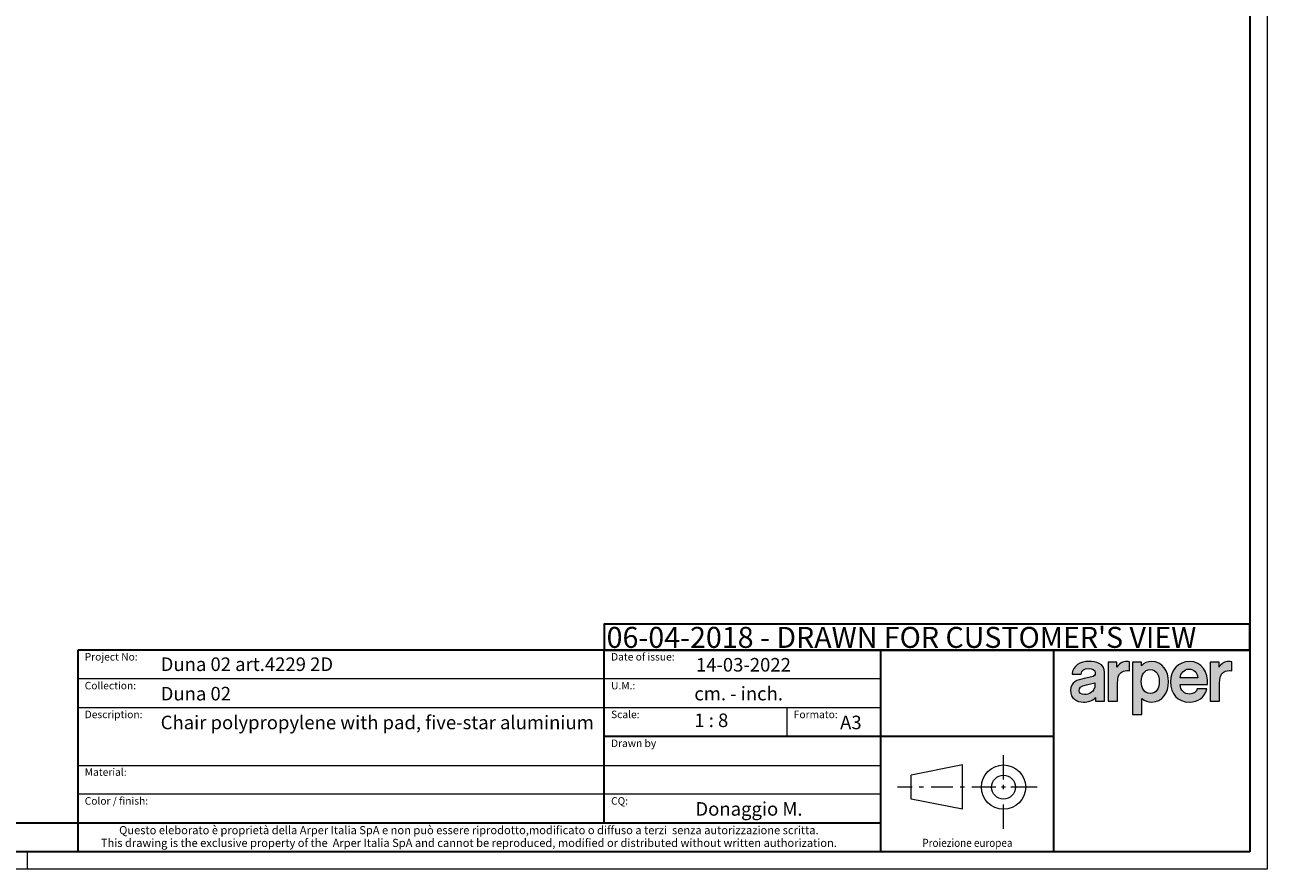
# Model space of a CAD drawing. Units: millimetres. Extents: x 0 to 3272, y 0 to 2288.
# Drawn here: x 1633 to 3272, y 0 to 1114 of the extents above; entities that cross this region are included whole.
import ezdxf
from ezdxf.enums import TextEntityAlignment as Align

# ---------------------------------------------------------------- set-up
doc = ezdxf.new("R2010")
doc.units = ezdxf.units.MM
doc.linetypes.add('SLD-Solido', pattern=[0])
doc.layers.add('CARTIGLIO', color=7, linetype='Continuous', lineweight=13)
doc.layers.add('Livello 1', color=7, linetype='Continuous')
doc.layers.add('TESTI', color=179, linetype='SLD-Solido')
doc.styles.add('ARIAL', font='Arial')
doc.styles.add('SLDTEXTSTYLE0', font='arial.ttf')
doc.styles.add('SLDTEXTSTYLE1', font='arial.ttf', dxfattribs={"width": 0.948})

# ---------------------------------------------------------------- blocks, each defined once
blk = doc.blocks.new('A$C72E23E4F')
at = {"layer": 'TESTI'}
h = blk.add_hatch(color=7, dxfattribs=at)
edge = h.paths.add_edge_path()
edge.add_spline(control_points=[(-7.64, 2.79), (-8.22, 2.16), (-8.94, 2.04), (-9.62, 2.04), (-10.78, 2.04), (-11.79, 2.62), (-11.79, 3.95), (-11.79, 5.4), (-10.59, 5.7), (-9.53, 5.92), (-9.53, 5.92), (-8.27, 6.18), (-8.27, 6.18), (-7.9, 6.26), (-7.7, 6.45), (-7.7, 6.86), (-7.7, 7.34), (-8.17, 7.56), (-8.82, 7.56), (-9.49, 7.56), (-9.99, 7.31), (-10.03, 6.62), (-10.03, 6.62), (-11.5, 6.62), (-11.5, 6.62), (-11.47, 8.08), (-10.13, 8.73), (-8.77, 8.73), (-7.6, 8.73), (-6.17, 8.46), (-6.17, 6.9), (-6.17, 6.9), (-6.17, 2.17), (-6.17, 2.17), (-6.17, 2.17), (-7.64, 2.17), (-7.64, 2.17), (-7.64, 2.17), (-7.64, 2.79), (-7.64, 2.79)], knot_values=[0, 0, 0, 0, 1, 1, 1, 2, 2, 2, 3, 3, 3, 4, 4, 4, 5, 5, 5, 6, 6, 6, 7, 7, 7, 8, 8, 8, 9, 9, 9, 10, 10, 10, 11, 11, 11, 12, 12, 12, 13, 13, 13, 13], degree=3, periodic=0)
edge = h.paths.add_edge_path(flags=16)
edge.add_spline(control_points=[(-7.74, 5.21), (-7.74, 5.21), (-9.13, 4.9), (-9.13, 4.9), (-10.12, 4.68), (-10.34, 4.35), (-10.34, 3.91), (-10.34, 3.57), (-10.04, 3.26), (-9.47, 3.26), (-8.81, 3.26), (-7.74, 3.56), (-7.74, 4.99), (-7.74, 4.99), (-7.74, 5.21), (-7.74, 5.21)], knot_values=[0, 0, 0, 0, 1, 1, 1, 2, 2, 2, 3, 3, 3, 4, 4, 4, 5, 5, 5, 5], degree=3, periodic=0)
h = blk.add_hatch(color=7, dxfattribs=at)
edge = h.paths.add_edge_path()
edge.add_spline(control_points=[(12.81, 4.17), (12.81, 4.68), (12.81, 5.09), (12.81, 5.09), (12.81, 6.12), (12.96, 6.58), (13.38, 6.91)], knot_values=[7, 7, 7, 7, 7.375023, 7.375023, 7.375023, 8.375023, 8.375023, 8.375023, 8.375023], degree=3, periodic=0)
edge.add_spline(control_points=[(13.38, 6.91), (13.65, 7.12), (13.92, 7.23), (14.37, 7.23)], knot_values=[6, 6, 6, 6, 7, 7, 7, 7], degree=3, periodic=0)
edge.add_spline(control_points=[(14.37, 7.23), (14.55, 7.23), (14.6, 7.23), (14.81, 7.21)], knot_values=[5, 5, 5, 5, 6, 6, 6, 6], degree=3, periodic=0)
edge.add_spline(control_points=[(14.81, 7.21), (14.81, 7.21), (14.81, 8.68), (14.81, 8.68), (14.63, 8.74), (14.44, 8.73), (14.37, 8.73)], knot_values=[3, 3, 3, 3, 4, 4, 4, 5, 5, 5, 5], degree=3, periodic=0)
edge.add_spline(control_points=[(14.37, 8.73), (13.64, 8.73), (13.09, 8.4), (12.72, 7.81)], knot_values=[2, 2, 2, 2, 3, 3, 3, 3], degree=3, periodic=0)
edge.add_spline(control_points=[(12.72, 7.81), (12.72, 7.81), (12.72, 8.6), (12.72, 8.6), (12.72, 8.6), (12.35, 8.6), (11.98, 8.6)], knot_values=[0.5, 0.5, 0.5, 0.5, 1.5, 1.5, 1.5, 2, 2, 2, 2], degree=3, periodic=0)
edge.add_spline(control_points=[(11.98, 8.6), (11.61, 8.6), (11.25, 8.6), (11.25, 8.6), (11.25, 8.6), (11.25, 7.69), (11.25, 6.56)], knot_values=[10.624977, 10.624977, 10.624977, 10.624977, 11.124977, 11.124977, 11.124977, 11.5, 11.5, 11.5, 11.5], degree=3, periodic=0)
edge.add_spline(control_points=[(11.25, 6.56), (11.25, 5.43), (11.25, 4.08), (11.25, 3.17)], knot_values=[10.249985, 10.249985, 10.249985, 10.249985, 10.624977, 10.624977, 10.624977, 10.624977], degree=3, periodic=0)
edge.add_spline(control_points=[(11.25, 3.17), (11.25, 2.95), (11.25, 2.75), (11.25, 2.59)], knot_values=[10.156237, 10.156237, 10.156237, 10.156237, 10.249985, 10.249985, 10.249985, 10.249985], degree=3, periodic=0)
edge.add_spline(control_points=[(11.25, 2.59), (11.25, 2.43), (11.25, 2.31), (11.25, 2.24)], knot_values=[10.062489, 10.062489, 10.062489, 10.062489, 10.156237, 10.156237, 10.156237, 10.156237], degree=3, periodic=0)
edge.add_spline(control_points=[(11.25, 2.2), (11.25, 2.19), (11.25, 2.18), (11.25, 2.17)], knot_values=[10.015615, 10.015615, 10.015615, 10.015615, 10.039052, 10.039052, 10.039052, 10.039052], degree=3, periodic=0)
edge.add_spline(control_points=[(11.25, 2.17), (11.25, 2.17), (11.25, 2.17), (11.25, 2.17), (11.25, 2.17), (11.25, 2.17), (11.25, 2.17)], knot_values=[9.999502, 9.999502, 9.999502, 9.999502, 10.000102, 10.000102, 10.000102, 10.0006, 10.0006, 10.0006, 10.0006], degree=3, periodic=0)
edge.add_spline(control_points=[(11.27, 2.17), (11.29, 2.17), (11.3, 2.17), (11.31, 2.17)], knot_values=[9.874992, 9.874992, 9.874992, 9.874992, 9.921867, 9.921867, 9.921867, 9.921867], degree=3, periodic=0)
edge.add_spline(control_points=[(11.31, 2.17), (11.38, 2.17), (11.48, 2.17), (11.61, 2.17)], knot_values=[9.687496, 9.687496, 9.687496, 9.687496, 9.874993, 9.874993, 9.874993, 9.874993], degree=3, periodic=0)
edge.add_spline(control_points=[(11.61, 2.17), (11.73, 2.17), (11.88, 2.17), (12.03, 2.17)], knot_values=[9.5, 9.5, 9.5, 9.5, 9.687496, 9.687496, 9.687496, 9.687496], degree=3, periodic=0)
edge.add_spline(control_points=[(12.03, 2.17), (12.17, 2.17), (12.32, 2.17), (12.45, 2.17)], knot_values=[9.312504, 9.312504, 9.312504, 9.312504, 9.5, 9.5, 9.5, 9.5], degree=3, periodic=0)
edge.add_spline(control_points=[(12.45, 2.17), (12.57, 2.17), (12.68, 2.17), (12.74, 2.17)], knot_values=[9.125007, 9.125007, 9.125007, 9.125007, 9.312504, 9.312504, 9.312504, 9.312504], degree=3, periodic=0)
edge.add_spline(control_points=[(12.78, 2.17), (12.79, 2.17), (12.8, 2.17), (12.8, 2.17)], knot_values=[9.031259, 9.031259, 9.031259, 9.031259, 9.078133, 9.078133, 9.078133, 9.078133], degree=3, periodic=0)
edge.add_spline(control_points=[(12.81, 2.17), (12.81, 2.17), (12.81, 2.17), (12.81, 2.17), (12.81, 2.17), (12.81, 2.17), (12.81, 2.17)], knot_values=[8.999766, 8.999766, 8.999766, 8.999766, 9.000997, 9.000997, 9.000997, 9.001231, 9.001231, 9.001231, 9.001231], degree=3, periodic=0)
edge.add_spline(control_points=[(12.81, 2.2), (12.81, 2.23), (12.81, 2.29), (12.81, 2.36)], knot_values=[8.843763, 8.843763, 8.843763, 8.843763, 8.937511, 8.937511, 8.937511, 8.937511], degree=3, periodic=0)
edge.add_spline(control_points=[(12.81, 2.36), (12.81, 2.43), (12.81, 2.52), (12.81, 2.63)], knot_values=[8.750015, 8.750015, 8.750015, 8.750015, 8.843763, 8.843763, 8.843763, 8.843763], degree=3, periodic=0)
edge.add_spline(control_points=[(12.81, 2.63), (12.81, 3.04), (12.81, 3.65), (12.81, 4.17)], knot_values=[8.375023, 8.375023, 8.375023, 8.375023, 8.750015, 8.750015, 8.750015, 8.750015], degree=3, periodic=0)
edge = h.paths.add_edge_path()
edge.add_spline(control_points=[(-3.45, 6.91), (-3.18, 7.12), (-2.91, 7.23), (-2.47, 7.23)], knot_values=[6, 6, 6, 6, 7, 7, 7, 7], degree=3, periodic=0)
edge.add_spline(control_points=[(-2.47, 7.23), (-2.29, 7.23), (-2.23, 7.23), (-2.03, 7.21)], knot_values=[5, 5, 5, 5, 6, 6, 6, 6], degree=3, periodic=0)
edge.add_spline(control_points=[(-2.03, 7.21), (-2.03, 7.21), (-2.03, 8.68), (-2.03, 8.68), (-2.21, 8.74), (-2.39, 8.73), (-2.47, 8.73)], knot_values=[3, 3, 3, 3, 4, 4, 4, 5, 5, 5, 5], degree=3, periodic=0)
edge.add_spline(control_points=[(-2.47, 8.73), (-3.19, 8.73), (-3.74, 8.4), (-4.12, 7.81)], knot_values=[2, 2, 2, 2, 3, 3, 3, 3], degree=3, periodic=0)
edge.add_spline(control_points=[(-4.12, 7.81), (-4.12, 7.81), (-4.12, 8.6), (-4.12, 8.6), (-4.12, 8.6), (-4.48, 8.6), (-4.85, 8.6)], knot_values=[0.5, 0.5, 0.5, 0.5, 1.5, 1.5, 1.5, 2, 2, 2, 2], degree=3, periodic=0)
edge.add_spline(control_points=[(-4.85, 8.6), (-5.22, 8.6), (-5.58, 8.6), (-5.58, 8.6), (-5.58, 8.6), (-5.58, 7.69), (-5.58, 6.56)], knot_values=[10.624977, 10.624977, 10.624977, 10.624977, 11.124977, 11.124977, 11.124977, 11.5, 11.5, 11.5, 11.5], degree=3, periodic=0)
edge.add_spline(control_points=[(-5.58, 6.56), (-5.58, 5.43), (-5.58, 4.08), (-5.58, 3.17)], knot_values=[10.249985, 10.249985, 10.249985, 10.249985, 10.624977, 10.624977, 10.624977, 10.624977], degree=3, periodic=0)
edge.add_spline(control_points=[(-5.58, 3.17), (-5.58, 2.95), (-5.58, 2.75), (-5.58, 2.59)], knot_values=[10.156237, 10.156237, 10.156237, 10.156237, 10.249985, 10.249985, 10.249985, 10.249985], degree=3, periodic=0)
edge.add_spline(control_points=[(-5.58, 2.59), (-5.58, 2.43), (-5.58, 2.31), (-5.58, 2.24)], knot_values=[10.062489, 10.062489, 10.062489, 10.062489, 10.156237, 10.156237, 10.156237, 10.156237], degree=3, periodic=0)
edge.add_spline(control_points=[(-5.58, 2.2), (-5.58, 2.19), (-5.58, 2.18), (-5.58, 2.17)], knot_values=[10.015615, 10.015615, 10.015615, 10.015615, 10.039052, 10.039052, 10.039052, 10.039052], degree=3, periodic=0)
edge.add_spline(control_points=[(-5.58, 2.17), (-5.58, 2.17), (-5.58, 2.17), (-5.58, 2.17), (-5.58, 2.17), (-5.58, 2.17), (-5.58, 2.17)], knot_values=[9.999502, 9.999502, 9.999502, 9.999502, 10.000102, 10.000102, 10.000102, 10.0006, 10.0006, 10.0006, 10.0006], degree=3, periodic=0)
edge.add_spline(control_points=[(-5.56, 2.17), (-5.55, 2.17), (-5.53, 2.17), (-5.52, 2.17)], knot_values=[9.874992, 9.874992, 9.874992, 9.874992, 9.921867, 9.921867, 9.921867, 9.921867], degree=3, periodic=0)
edge.add_spline(control_points=[(-5.52, 2.17), (-5.45, 2.17), (-5.35, 2.17), (-5.22, 2.17)], knot_values=[9.687496, 9.687496, 9.687496, 9.687496, 9.874993, 9.874993, 9.874993, 9.874993], degree=3, periodic=0)
edge.add_spline(control_points=[(-5.22, 2.17), (-5.1, 2.17), (-4.95, 2.17), (-4.81, 2.17)], knot_values=[9.5, 9.5, 9.5, 9.5, 9.687496, 9.687496, 9.687496, 9.687496], degree=3, periodic=0)
edge.add_spline(control_points=[(-4.81, 2.17), (-4.66, 2.17), (-4.51, 2.17), (-4.39, 2.17)], knot_values=[9.312504, 9.312504, 9.312504, 9.312504, 9.5, 9.5, 9.5, 9.5], degree=3, periodic=0)
edge.add_spline(control_points=[(-4.39, 2.17), (-4.26, 2.17), (-4.16, 2.17), (-4.09, 2.17)], knot_values=[9.125007, 9.125007, 9.125007, 9.125007, 9.312504, 9.312504, 9.312504, 9.312504], degree=3, periodic=0)
edge.add_spline(control_points=[(-4.05, 2.17), (-4.04, 2.17), (-4.04, 2.17), (-4.03, 2.17)], knot_values=[9.031259, 9.031259, 9.031259, 9.031259, 9.078133, 9.078133, 9.078133, 9.078133], degree=3, periodic=0)
edge.add_spline(control_points=[(-4.03, 2.17), (-4.03, 2.17), (-4.03, 2.17), (-4.03, 2.17), (-4.03, 2.17), (-4.03, 2.17), (-4.03, 2.17)], knot_values=[8.999766, 8.999766, 8.999766, 8.999766, 9.000997, 9.000997, 9.000997, 9.001231, 9.001231, 9.001231, 9.001231], degree=3, periodic=0)
edge.add_spline(control_points=[(-4.03, 2.2), (-4.03, 2.23), (-4.03, 2.29), (-4.03, 2.36)], knot_values=[8.843763, 8.843763, 8.843763, 8.843763, 8.937511, 8.937511, 8.937511, 8.937511], degree=3, periodic=0)
edge.add_spline(control_points=[(-4.03, 2.36), (-4.03, 2.43), (-4.03, 2.52), (-4.03, 2.63)], knot_values=[8.750015, 8.750015, 8.750015, 8.750015, 8.843763, 8.843763, 8.843763, 8.843763], degree=3, periodic=0)
edge.add_spline(control_points=[(-4.03, 2.63), (-4.03, 3.04), (-4.03, 3.65), (-4.03, 4.17)], knot_values=[8.375023, 8.375023, 8.375023, 8.375023, 8.750015, 8.750015, 8.750015, 8.750015], degree=3, periodic=0)
edge.add_spline(control_points=[(-4.03, 4.17), (-4.03, 4.68), (-4.03, 5.09), (-4.03, 5.09), (-4.03, 6.12), (-3.87, 6.58), (-3.45, 6.91)], knot_values=[7, 7, 7, 7, 7.375023, 7.375023, 7.375023, 8.375023, 8.375023, 8.375023, 8.375023], degree=3, periodic=0)
h = blk.add_hatch(color=7, dxfattribs=at)
edge = h.paths.add_edge_path(flags=16)
edge.add_spline(control_points=[(2.87, 5.43), (2.87, 6.45), (2.4, 7.38), (1.38, 7.38), (0.34, 7.38), (-0.1, 6.48), (-0.1, 5.43), (-0.1, 4.38), (0.36, 3.46), (1.39, 3.46), (2.43, 3.46), (2.87, 4.38), (2.87, 5.43)], knot_values=[0, 0, 0, 0, 1, 1, 1, 2, 2, 2, 3, 3, 3, 4, 4, 4, 4], degree=3, periodic=0)
edge = h.paths.add_edge_path()
edge.add_spline(control_points=[(-0.09, 8.01), (0.36, 8.52), (0.92, 8.73), (1.62, 8.73), (3.42, 8.73), (4.39, 7.1), (4.39, 5.38), (4.39, 3.65), (3.42, 2.04), (1.62, 2.04), (0.96, 2.04), (0.49, 2.18), (0, 2.64), (0, 2.64), (0, 0), (0, 0), (0, 0), (-1.56, 0), (-1.56, 0), (-1.56, 0), (-1.56, 8.6), (-1.56, 8.6), (-1.56, 8.6), (-0.09, 8.6), (-0.09, 8.6), (-0.09, 8.6), (-0.09, 8.01), (-0.09, 8.01)], knot_values=[0, 0, 0, 0, 1, 1, 1, 2, 2, 2, 3, 3, 3, 4, 4, 4, 5, 5, 5, 6, 6, 6, 7, 7, 7, 8, 8, 8, 9, 9, 9, 9], degree=3, periodic=0)
h = blk.add_hatch(color=7, dxfattribs=at)
edge = h.paths.add_edge_path()
edge.add_spline(control_points=[(6.29, 4.94), (6.36, 3.91), (6.98, 3.35), (7.9, 3.35), (8.53, 3.35), (9.01, 3.78), (9.13, 4.21), (9.13, 4.21), (10.72, 4.21), (10.72, 4.21), (10.3, 2.7), (9.24, 2.04), (7.85, 2.04), (5.9, 2.04), (4.71, 3.4), (4.71, 5.38), (4.71, 7.29), (5.96, 8.73), (7.85, 8.73), (9.94, 8.73), (10.94, 6.91), (10.81, 4.94), (10.81, 4.94), (6.29, 4.94), (6.29, 4.94)], knot_values=[0, 0, 0, 0, 1, 1, 1, 2, 2, 2, 3, 3, 3, 4, 4, 4, 5, 5, 5, 6, 6, 6, 7, 7, 7, 8, 8, 8, 8], degree=3, periodic=0)
edge = h.paths.add_edge_path(flags=16)
edge.add_spline(control_points=[(9.22, 6.05), (9.13, 6.87), (8.61, 7.48), (7.79, 7.48), (6.9, 7.48), (6.38, 6.75), (6.31, 6.05), (6.31, 6.05), (9.22, 6.05), (9.22, 6.05)], knot_values=[0, 0, 0, 0, 1, 1, 1, 2, 2, 2, 3, 3, 3, 3], degree=3, periodic=0)
at = {"layer": 'Livello 1', "color": 7, "lineweight": 13}
for points, knots in [([(-7.64, 2.79), (-8.22, 2.16), (-8.94, 2.04), (-9.62, 2.04), (-10.78, 2.04), (-11.79, 2.62), (-11.79, 3.95), (-11.79, 5.4), (-10.59, 5.7), (-9.53, 5.92), (-9.53, 5.92), (-8.27, 6.18), (-8.27, 6.18), (-7.9, 6.26), (-7.7, 6.45), (-7.7, 6.86), (-7.7, 7.34), (-8.17, 7.56), (-8.82, 7.56), (-9.49, 7.56), (-9.99, 7.31), (-10.03, 6.62), (-10.03, 6.62), (-11.5, 6.62), (-11.5, 6.62), (-11.47, 8.08), (-10.13, 8.73), (-8.77, 8.73), (-7.6, 8.73), (-6.17, 8.46), (-6.17, 6.9), (-6.17, 6.9), (-6.17, 2.17), (-6.17, 2.17), (-6.17, 2.17), (-7.64, 2.17), (-7.64, 2.17), (-7.64, 2.17), (-7.64, 2.79), (-7.64, 2.79)], [0, 0, 0, 0, 1, 1, 1, 2, 2, 2, 3, 3, 3, 4, 4, 4, 5, 5, 5, 6, 6, 6, 7, 7, 7, 8, 8, 8, 9, 9, 9, 10, 10, 10, 11, 11, 11, 12, 12, 12, 13, 13, 13, 13]), ([(-5.58, 8.6), (-5.58, 8.6), (-4.12, 8.6), (-4.12, 8.6), (-4.12, 8.6), (-4.12, 7.81), (-4.12, 7.81), (-3.74, 8.4), (-3.19, 8.73), (-2.47, 8.73), (-2.39, 8.73), (-2.21, 8.74), (-2.03, 8.68), (-2.03, 8.68), (-2.03, 7.21), (-2.03, 7.21), (-2.23, 7.23), (-2.29, 7.23), (-2.47, 7.23), (-2.91, 7.23), (-3.18, 7.12), (-3.45, 6.91), (-3.87, 6.58), (-4.03, 6.12), (-4.03, 5.09), (-4.03, 5.09), (-4.03, 2.17), (-4.03, 2.17), (-4.03, 2.17), (-5.58, 2.17), (-5.58, 2.17), (-5.58, 2.17), (-5.58, 8.6), (-5.58, 8.6)], [0, 0, 0, 0, 1, 1, 1, 2, 2, 2, 3, 3, 3, 4, 4, 4, 5, 5, 5, 6, 6, 6, 7, 7, 7, 8, 8, 8, 9, 9, 9, 10, 10, 10, 11, 11, 11, 11]), ([(-0.09, 8.01), (0.36, 8.52), (0.92, 8.73), (1.62, 8.73), (3.42, 8.73), (4.39, 7.1), (4.39, 5.38), (4.39, 3.65), (3.42, 2.04), (1.62, 2.04), (0.96, 2.04), (0.49, 2.18), (0, 2.64), (0, 2.64), (0, 0), (0, 0), (0, 0), (-1.56, 0), (-1.56, 0), (-1.56, 0), (-1.56, 8.6), (-1.56, 8.6), (-1.56, 8.6), (-0.09, 8.6), (-0.09, 8.6), (-0.09, 8.6), (-0.09, 8.01), (-0.09, 8.01)], [0, 0, 0, 0, 1, 1, 1, 2, 2, 2, 3, 3, 3, 4, 4, 4, 5, 5, 5, 6, 6, 6, 7, 7, 7, 8, 8, 8, 9, 9, 9, 9]), ([(6.29, 4.94), (6.36, 3.91), (6.98, 3.35), (7.9, 3.35), (8.53, 3.35), (9.01, 3.78), (9.13, 4.21), (9.13, 4.21), (10.72, 4.21), (10.72, 4.21), (10.3, 2.7), (9.24, 2.04), (7.85, 2.04), (5.9, 2.04), (4.71, 3.4), (4.71, 5.38), (4.71, 7.29), (5.96, 8.73), (7.85, 8.73), (9.94, 8.73), (10.94, 6.91), (10.81, 4.94), (10.81, 4.94), (6.29, 4.94), (6.29, 4.94)], [0, 0, 0, 0, 1, 1, 1, 2, 2, 2, 3, 3, 3, 4, 4, 4, 5, 5, 5, 6, 6, 6, 7, 7, 7, 8, 8, 8, 8]), ([(11.25, 8.6), (11.25, 8.6), (12.72, 8.6), (12.72, 8.6), (12.72, 8.6), (12.72, 7.81), (12.72, 7.81), (13.09, 8.4), (13.64, 8.73), (14.37, 8.73), (14.44, 8.73), (14.63, 8.74), (14.81, 8.68), (14.81, 8.68), (14.81, 7.21), (14.81, 7.21), (14.6, 7.23), (14.55, 7.23), (14.37, 7.23), (13.92, 7.23), (13.65, 7.12), (13.38, 6.91), (12.96, 6.58), (12.81, 6.12), (12.81, 5.09), (12.81, 5.09), (12.81, 2.17), (12.81, 2.17), (12.81, 2.17), (11.25, 2.17), (11.25, 2.17), (11.25, 2.17), (11.25, 8.6), (11.25, 8.6)], [0, 0, 0, 0, 1, 1, 1, 2, 2, 2, 3, 3, 3, 4, 4, 4, 5, 5, 5, 6, 6, 6, 7, 7, 7, 8, 8, 8, 9, 9, 9, 10, 10, 10, 11, 11, 11, 11]), ([(2.87, 5.43), (2.87, 6.45), (2.4, 7.38), (1.38, 7.38), (0.34, 7.38), (-0.1, 6.48), (-0.1, 5.43), (-0.1, 4.38), (0.36, 3.46), (1.39, 3.46), (2.43, 3.46), (2.87, 4.38), (2.87, 5.43)], [0, 0, 0, 0, 1, 1, 1, 2, 2, 2, 3, 3, 3, 4, 4, 4, 4]), ([(9.22, 6.05), (9.13, 6.87), (8.61, 7.48), (7.79, 7.48), (6.9, 7.48), (6.38, 6.75), (6.31, 6.05), (6.31, 6.05), (9.22, 6.05), (9.22, 6.05)], [0, 0, 0, 0, 1, 1, 1, 2, 2, 2, 3, 3, 3, 3]), ([(-7.74, 5.21), (-7.74, 5.21), (-9.13, 4.9), (-9.13, 4.9), (-10.12, 4.68), (-10.34, 4.35), (-10.34, 3.91), (-10.34, 3.57), (-10.04, 3.26), (-9.47, 3.26), (-8.81, 3.26), (-7.74, 3.56), (-7.74, 4.99), (-7.74, 4.99), (-7.74, 5.21), (-7.74, 5.21)], [0, 0, 0, 0, 1, 1, 1, 2, 2, 2, 3, 3, 3, 4, 4, 4, 5, 5, 5, 5])]:
    blk.add_open_spline(points, degree=3, knots=knots, dxfattribs=at)
blk = doc.blocks.new('A$C34412E39')
at = {"layer": 'TESTI', "color": 7}
blk.add_blockref('A$C72E23E4F', (14.52, -10.61), dxfattribs=at)

msp = doc.modelspace()

# ---------------------------------------------------------------- linework, layer by layer
at = {"layer": 'CARTIGLIO', "linetype": 'SLD-Solido', "lineweight": 15}
for p, q in [((3272, 2287.707), (3272, 0)), ((3272, 0), (0, 0))]:
    msp.add_line(p, q, dxfattribs=at)
at = {"layer": 'CARTIGLIO', "linetype": 'SLD-Solido', "lineweight": 30}
for p, q in [((3249.183, 2264.89), (3249.183, 22.817)), ((1702.972, 60.841), (968.912, 60.841)), ((3249.183, 22.817), (22.817, 22.817))]:
    msp.add_line(p, q, dxfattribs=at)
at = {"layer": 'CARTIGLIO', "linetype": 'Continuous', "lineweight": 35}
for p, q in [((3249.183, 288.987), (1702.972, 288.987)), ((1702.972, 288.987), (1702.972, 22.817)), ((2397.437, 60.841), (2397.437, 288.987)), ((2762.471, 22.817), (2762.471, 288.987)), ((2990.617, 22.817), (2990.617, 288.987)), ((2990.617, 174.914), (2397.437, 174.914)), ((2762.471, 60.841), (1702.972, 60.841))]:
    msp.add_line(p, q, dxfattribs=at)
at = {"layer": 'CARTIGLIO', "linetype": 'Continuous'}
for p, q in [((2990.617, 288.987), (2762.471, 288.987)), ((2762.471, 250.963), (1702.972, 250.963)), ((2762.471, 212.939), (1702.972, 212.939)), ((2638.484, 174.914), (2638.484, 212.939)), ((2924.163, 118.282), (2924.163, 150.395)), ((2869.994, 137.455), (2802.484, 123.953)), ((2869.994, 78.946), (2869.994, 137.455)), ((2802.484, 92.448), (2802.484, 123.953)), ((2762.471, 98.866), (1702.972, 98.866)), ((2803.417, 108.201), (2784.481, 108.201)), ((2818.684, 108.201), (2813.058, 108.201)), ((2857.074, 108.201), (2828.544, 108.201)), ((2872.56, 108.201), (2866.934, 108.201)), ((2914.082, 108.201), (2882.42, 108.201)), ((2926.976, 108.201), (2921.35, 108.201)), ((2924.163, 105.388), (2924.163, 111.014)), ((2968.608, 108.201), (2934.023, 108.201)), ((2869.994, 78.946), (2802.484, 92.448)), ((2924.163, 53.142), (2924.163, 85.477))]:
    msp.add_line(p, q, dxfattribs=at)
at = {"layer": 'CARTIGLIO'}
for p, q in [((1702.972, 136.89), (2762.471, 136.89)), ((1636.161, 0.002), (1636.161, 22.817))]:
    msp.add_line(p, q, dxfattribs=at)
at = {"layer": 'CARTIGLIO', "linetype": 'Continuous', "lineweight": 35}
msp.add_lwpolyline([(2397.437, 288.987), (3249.183, 288.987), (3249.183, 323.196), (2397.437, 323.196)], close=True, dxfattribs=at)
at = {"layer": 'CARTIGLIO', "linetype": 'Continuous'}
for radius in [29.255, 15.753]:
    msp.add_circle((2924.163, 108.201), radius, dxfattribs=at)

# ---------------------------------------------------------------- block references
at = {"layer": 'CARTIGLIO', "xscale": 7.9992, "yscale": 7.9992, "zscale": 7.9992}
msp.add_blockref('A$C34412E39', (2990.617, 288.987), dxfattribs=at)

# ---------------------------------------------------------------- texts
at = {"layer": 'CARTIGLIO', "style": 'ARIAL'}
for s, height, p in [("06-04-2018 - DRAWN FOR CUSTOMER'S VIEW ", 27.68089, (2400.502, 291.884)), ('Project No: ', 9.88634, (1711.894, 275.195)), ('Date of issue: ', 9.88634, (2406.36, 275.195)), ('14-03-2022 ', 17.89272, (2518.278, 260.644)), ('Collection: ', 9.88634, (1711.894, 237.171)), ('U.M.:', 9.8863, (2406.36, 237.171)), ('cm. - inch. ', 17.89272, (2516.212, 222.62)), ('Description: ', 9.88634, (1711.894, 199.146)), ('Scale:', 9.8863, (2406.36, 199.146)), ('1 : 8', 17.8927, (2516.212, 187.425)), ('Formato:', 9.8863, (2647.407, 199.146)), ('A3', 17.8927, (2708.559, 184.595)), ('Drawn by', 9.8863, (2406.36, 161.122)), ('Material: ', 9.8863, (1711.894, 123.097)), ('Color / finish: ', 9.88634, (1711.894, 85.073)), ('Donaggio M.', 17.89272, (2517.641, 70.522))]:
    msp.add_text(s, height=height, dxfattribs=at).set_placement(p)
for s, p in [('Questo eleborato è proprietà della Arper Italia SpA e non può essere riprodotto,modificato o diffuso a terzi  senza autorizzazione scritta.', (2218.723, 56.83)), ('This drawing is the exclusive property of the  Arper Italia SpA and cannot be reproduced, modified or distributed without written authorization.', (2218.723, 40.027))]:
    msp.add_text(s, height=10.735633, dxfattribs=at).set_placement(p, align=Align.TOP_CENTER)
at = {"layer": 'CARTIGLIO', "style": 'ARIAL', "width": 0.9}
msp.add_text('Proiezione europea', height=10.64682, dxfattribs=at).set_placement((2876.544, 40.013), align=Align.TOP_CENTER)
at = {"layer": 'CARTIGLIO', "linetype": 'SLD-Solido', "lineweight": 0, "attachment_point": 1, "style": 'SLDTEXTSTYLE0'}
for s, insert, char_height in [('Duna 02 art.4229 2D', (1812.084, 279.283), 17.89451), ('Duna 02', (1812.084, 240.461), 17.8945), ('Chair {\\fArial|b0|i0|c0|p34;polypropylene} {\\fArial|b0|i0|c0|p34;with pad,} {\\fArial|b0|i0|c0|p34;five-star aluminium}', (1812.084, 202.433), 17.894511)]:
    msp.add_mtext(s, dxfattribs=dict(at, insert=insert, char_height=char_height))
at = {"layer": 'CARTIGLIO', "insert": (2406.36, 94.934), "char_height": 9.8863, "attachment_point": 1, "style": 'SLDTEXTSTYLE1'}
msp.add_mtext('CQ:', dxfattribs=at)

doc.saveas('drawing.dxf')
